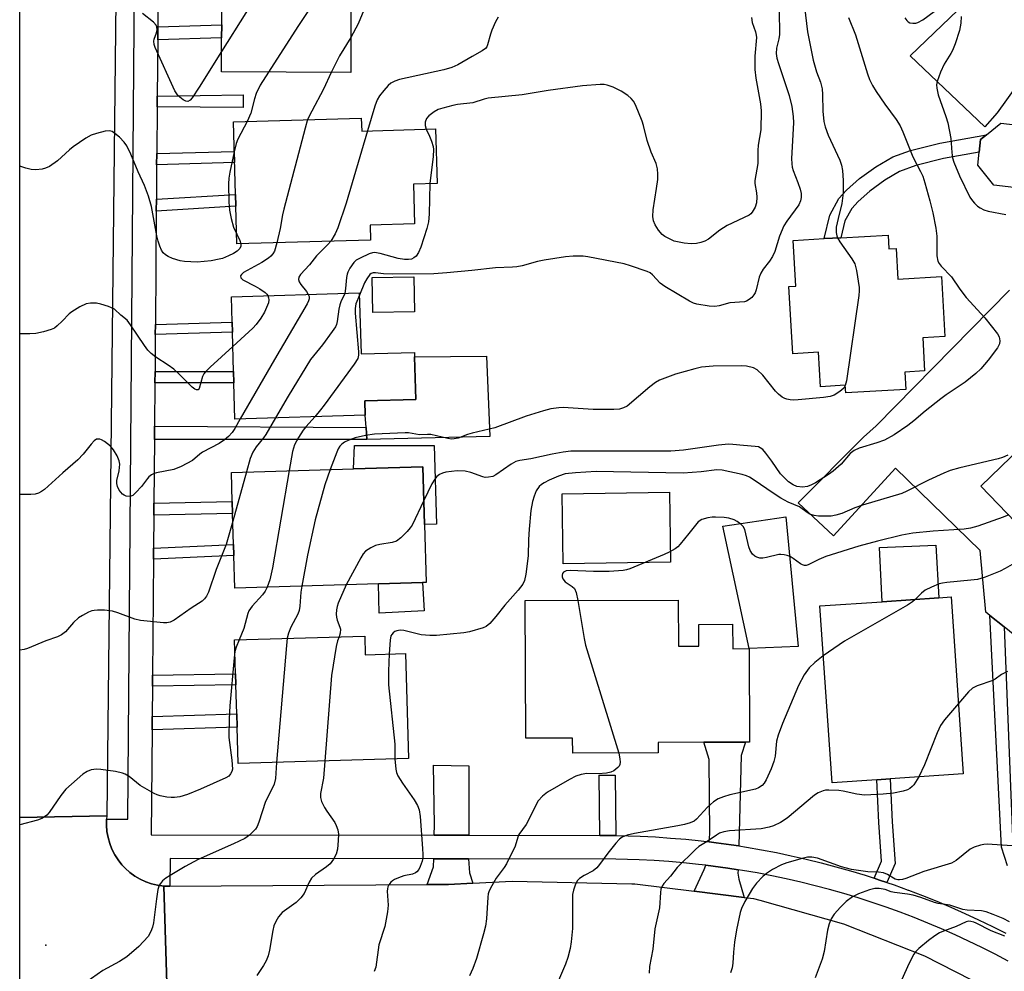
# Model space of a CAD drawing. Units: inches. Extents: x 1309758 to 1315758, y 473450 to 477451.
# Drawn here: x 1309758 to 1310008, y 474322 to 474563 of the extents above; entities that cross this region are included whole.
import ezdxf

# ---------------------------------------------------------------- set-up
doc = ezdxf.new("R2010")
doc.units = ezdxf.units.IN
doc.header["$MEASUREMENT"] = 0
for name, color, linetype in [('BLDG-Footprint', 5, 'Continuous'), ('CULTRL-Pad', 6, 'Continuous'), ('ELEV-Spot Elevation', 7, 'Continuous'), ('TRANS-Driveway', 251, 'Continuous'), ('TRANS-Non Street Sidewalk', 7, 'Continuous'), ('TRANS-Road', 130, 'Continuous'), ('TRANS-Street Sidewalk', 7, 'Continuous'), ('Undefined', 1, 'Continuous')]:
    doc.layers.add(name, color=color, linetype=linetype)

msp = doc.modelspace()

# ---------------------------------------------------------------- linework, layer by layer
at = {"layer": 'BLDG-Footprint'}
for points, elevation in [([(1309858.56, 474581.35), (1309858.5, 474565.67), (1309841.95, 474565.74), (1309841.88, 474549.9), (1309809.07, 474550.03), (1309809.1, 474558.67), (1309809.12, 474561.98), (1309809.15, 474570.72), (1309809.16, 474573.2), (1309809.2, 474581.55)], 249.32), ([(1309844.58, 474538.33), (1309844.67, 474535.02), (1309863.42, 474535.56), (1309863.81, 474521.73), (1309857.79, 474521.55), (1309858.08, 474511.42), (1309846.79, 474511.09), (1309846.9, 474507.33), (1309813, 474506.35), (1309812.73, 474515.91), (1309812.64, 474518.92), (1309812.11, 474537.39)], 247.19), ([(1310016.82, 474524.62), (1310011.7, 474520.52), (1310005.18, 474521.25), (1310001.08, 474526.37), (1310001.44, 474529.63), (1310001.8, 474532.89), (1310003.28, 474534.08), (1310006.93, 474536.99), (1310013.45, 474536.27), (1310017.55, 474531.14)], 235.35), ([(1309978.35, 474508.62), (1309978.55, 474505.09), (1309980.4, 474505.2), (1309980.84, 474497.42), (1309991.92, 474498.05), (1309992.78, 474482.8), (1309987.13, 474482.48), (1309987.61, 474474.09), (1309982.58, 474473.8), (1309982.83, 474469.41), (1309967.57, 474468.54), (1309967.46, 474470.44), (1309961.14, 474470.08), (1309960.65, 474478.82), (1309954.14, 474478.45), (1309953.17, 474495.56), (1309954.92, 474495.66), (1309954.26, 474507.26), (1309962.08, 474507.7), (1309966.31, 474507.94)], 240.32), ([(1309844.06, 474493.89), (1309844.52, 474478.41), (1309858.07, 474478.8), (1309858.11, 474477.7), (1309858.42, 474466.86), (1309845.48, 474466.48), (1309845.58, 474462.83), (1309812.49, 474461.87), (1309812.22, 474471.11), (1309812.14, 474473.93), (1309811.85, 474483.95), (1309811.78, 474486.44), (1309811.59, 474492.95)], 243.62), ([(1309848.94, 474420), (1309812.45, 474418.94), (1309812.21, 474427.22), (1309812.13, 474430.02), (1309811.9, 474437.91), (1309811.81, 474440.94), (1309811.6, 474448.33), (1309842.6, 474449.23), (1309860.2, 474449.74), (1309860.63, 474435.05), (1309861.06, 474420.36), (1309860.1, 474420.33)], 239.55), ([(1309975.49, 474370.25), (1309964.1, 474369.47), (1309961.03, 474414.39), (1309976.8, 474415.47), (1309991.26, 474416.46), (1309994.35, 474416.67), (1309997.41, 474371.75), (1309978.86, 474370.48)], 230.92), ([(1309925.06, 474415.89), (1309925.11, 474404.14), (1309930.3, 474404.16), (1309930.28, 474409.71), (1309938.85, 474409.74), (1309938.87, 474403.53), (1309943.07, 474403.55), (1309943.16, 474379.81), (1309942.1, 474379.8), (1309931.55, 474379.76), (1309919.95, 474379.72), (1309919.97, 474377.06), (1309898.25, 474376.97), (1309898.23, 474380.82), (1309886.34, 474380.78), (1309886.21, 474415.74)], 233.7), ([(1309845.44, 474406.76), (1309845.58, 474402.01), (1309855.78, 474402.31), (1309856.57, 474375.63), (1309813.31, 474374.37), (1309813.04, 474383.57), (1309812.94, 474386.98), (1309812.73, 474394.32), (1309812.65, 474397.12), (1309812.4, 474405.8)], 239.83)]:
    msp.add_lwpolyline(points, close=True, dxfattribs=dict(at, elevation=elevation))
at = {"layer": 'CULTRL-Pad'}
for points in [[(1309858.06, 474489.1), (1309847.48, 474488.93), (1309847.34, 474497.84), (1309857.92, 474498.01)], [(1309877.18, 474457.44), (1309845.98, 474456.66), (1309845.78, 474459.74), (1309845.58, 474462.83), (1309845.48, 474466.48), (1309858.42, 474466.86), (1309858.11, 474477.7), (1309876.37, 474477.83)], [(1309863.06, 474455.12), (1309863.67, 474435.16), (1309860.63, 474435.05), (1309860.2, 474449.74), (1309842.6, 474449.23), (1309842.88, 474455.14)], [(1309923.08, 474425.48), (1309895.87, 474425.06), (1309895.6, 474442.86), (1309922.81, 474443.27)], [(1309955.48, 474404.1), (1309943.07, 474403.55), (1309936.36, 474434.63), (1309952.35, 474437)], [(1309991.26, 474416.46), (1309976.8, 474415.47), (1309976.17, 474429.25), (1309990.45, 474429.8)], [(1309860.56, 474413.14), (1309849.08, 474412.53), (1309848.94, 474420), (1309860.1, 474420.33)]]:
    msp.add_lwpolyline(points, close=True, dxfattribs=at)
at = {"layer": 'ELEV-Spot Elevation'}
msp.add_point((1309764.43, 474328.27, 240.23), dxfattribs=at)
at = {"layer": 'TRANS-Driveway'}
msp.add_lwpolyline([(1310019.87, 474563.33), (1310018.65, 474561.15), (1310017.65, 474558.85), (1310016.88, 474556.47), (1310016.36, 474554.02), (1310006.05, 474539.64), (1310002.94, 474536.1), (1309983.91, 474554.16), (1310000.07, 474569.72)], dxfattribs=at)
for points in [[(1309940.41, 474353.44), (1309938.52, 474353.73), (1309934.68, 474354.26), (1309932.9, 474354.48), (1309933.09, 474356.47), (1309932.88, 474375.36), (1309931.55, 474379.76), (1309942.1, 474379.8), (1309941.05, 474376.44)], [(1309871.85, 474356.14), (1309863.1, 474356.15), (1309863.17, 474358.78), (1309862.88, 474373.95), (1309871.88, 474373.81)], [(1309871.83, 474350.14), (1309872.06, 474346.59), (1309872.92, 474343.99), (1309866.73, 474343.66), (1309861.32, 474343.62), (1309862.9, 474348.1), (1309862.95, 474350.15)], [(1309940.24, 474347.39), (1309940.21, 474346.55), (1309940.45, 474345.02), (1309941.76, 474340.36), (1309929.12, 474341.92), (1309931.67, 474347.47), (1309932.04, 474348.54), (1309933.91, 474348.31), (1309937.63, 474347.8)]]:
    msp.add_lwpolyline(points, close=True, dxfattribs=at)
for points in [[(1310013.73, 474404.29, 0), (1310007.78, 474409.1, 0), (1310004.17, 474412.01, 0), (1310003.15, 474412.83, 0), (1310001.73, 474428.5, 0), (1309980.21, 474449.36, 0), (1309964.49, 474432.18, 0), (1309955.53, 474440.61, 0), (1309972.08, 474457.23, 0), (1309975.32, 474460.11, 0), (1310009.19, 474494.63, 0)], [(1310017.06, 474459.45, 0), (1310001.92, 474444.81, 0), (1310023.81, 474422.04, 0)]]:
    msp.add_polyline3d(points, dxfattribs=at)
at = {"layer": 'TRANS-Non Street Sidewalk'}
for points in [[(1309792.87, 474558.19), (1309792.89, 474561.5), (1309809.12, 474561.98), (1309809.1, 474558.67)], [(1309792.73, 474541.17), (1309792.75, 474543.88), (1309814.58, 474544.26), (1309814.6, 474541)], [(1309966.31, 474507.94), (1309962.08, 474507.7), (1309963.5, 474513.67), (1309965.86, 474517.86), (1309967.81, 474520.01), (1309971.11, 474522.93), (1309975.18, 474525.93), (1309979.53, 474528.5), (1309984.02, 474530.12), (1309991.45, 474531.98), (1310003.28, 474534.08), (1310001.8, 474532.89), (1310001.44, 474529.63), (1309992.38, 474528.02), (1309985.36, 474526.27), (1309981.25, 474524.78), (1309977.5, 474522.57), (1309973.66, 474519.76), (1309970.73, 474517.17), (1309969.1, 474515.35), (1309967.32, 474512.21)], [(1309792.61, 474526.45), (1309792.63, 474529.3), (1309812.33, 474529.87), (1309812.41, 474527.02)], [(1309792.52, 474514.7), (1309792.54, 474517.73), (1309812.64, 474518.93), (1309812.73, 474515.91)], [(1309792.26, 474483.37), (1309792.29, 474485.87), (1309811.78, 474486.44), (1309811.85, 474483.96)], [(1309792.17, 474471.09), (1309792.19, 474473.92), (1309812.14, 474473.93), (1309812.22, 474471.11)], [(1309792.05, 474456.65), (1309792.08, 474460.06), (1309845.78, 474459.74), (1309845.98, 474456.66)], [(1309791.89, 474437.46), (1309791.92, 474440.49), (1309811.81, 474440.94), (1309811.9, 474437.91)], [(1309791.8, 474426.24), (1309791.83, 474429.05), (1309812.13, 474430.02), (1309812.21, 474427.22)], [(1309791.54, 474393.99), (1309791.57, 474396.79), (1309812.65, 474397.12), (1309812.73, 474394.32)], [(1309791.46, 474382.93), (1309791.48, 474386.34), (1309812.94, 474386.98), (1309813.04, 474383.57)], [(1309909.24, 474356.08), (1309905.18, 474356.08), (1309905.01, 474371.39), (1309909.07, 474371.43)], [(1309978, 474344.15), (1309976.17, 474344.78), (1309974.78, 474345.23), (1309976.69, 474349.57), (1309975.99, 474359.36), (1309975.49, 474370.25), (1309978.86, 474370.48), (1309979.37, 474359.56), (1309980.13, 474348.98)]]:
    msp.add_lwpolyline(points, close=True, dxfattribs=at)
msp.add_lwpolyline([(1310008.62, 474348.42), (1310007.1, 474353.1), (1310004.17, 474412.01), (1310007.78, 474409.1), (1310010.04, 474353.66)], dxfattribs=at)
at = {"layer": 'TRANS-Road'}
msp.add_lwpolyline([(1309782.72, 474613.21), (1309782.61, 474603.8), (1309782.48, 474591.34), (1309779.99, 474361.12), (1309757.84, 474360.65), (1309757.86, 474616.05), (1309758.68, 474615.96), (1309762.83, 474615.48)], close=True, dxfattribs=at)
for points in [[(1309757.83, 474298.84), (1309757.84, 474360.65), (1309779.99, 474361.12), (1309779.9, 474360.27), (1309779.87, 474358.7), (1309779.99, 474357.13), (1309780.27, 474355.58), (1309780.69, 474354.07), (1309781.26, 474352.61), (1309781.97, 474351.21), (1309782.81, 474349.88), (1309783.79, 474348.65), (1309784.61, 474347.76), (1309785.78, 474346.72), (1309787.05, 474345.79), (1309788.4, 474344.99), (1309789.82, 474344.32), (1309791.31, 474343.8), (1309792.83, 474343.43), (1309794.39, 474343.2), (1309795.4, 474312.95)], [(1309795.4, 474312.95), (1309794.39, 474343.2), (1309795.97, 474343.22), (1309861.32, 474343.62), (1309866.73, 474343.66), (1309872.92, 474343.99), (1309882.9, 474344.51), (1309913.24, 474343.84), (1309914.05, 474343.78), (1309929.12, 474341.92), (1309941.76, 474340.36), (1309944.18, 474340.06), (1309945.78, 474339.69), (1309967.04, 474333.64), (1309987.6, 474325.54), (1310007.26, 474315.46)]]:
    msp.add_lwpolyline(points, dxfattribs=at)
at = {"layer": 'TRANS-Street Sidewalk'}
for points in [[(1310008.84, 474324.15), (1310005.5, 474325.92), (1310002.16, 474327.61), (1309998.75, 474329.26), (1309995.34, 474330.84), (1309991.9, 474332.37), (1309988.39, 474333.85), (1309984.92, 474335.24), (1309981.38, 474336.59), (1309977.83, 474337.87), (1309974.28, 474339.09), (1309970.7, 474340.24), (1309967.07, 474341.34), (1309963.47, 474342.37), (1309959.8, 474343.34), (1309956.16, 474344.24), (1309952.47, 474345.09), (1309948.8, 474345.86), (1309945.07, 474346.57), (1309941.39, 474347.21), (1309940.24, 474347.39), (1309937.63, 474347.8), (1309933.91, 474348.31), (1309932.04, 474348.54), (1309930.18, 474348.76), (1309926.4, 474349.15), (1309922.66, 474349.47), (1309918.9, 474349.72), (1309915.14, 474349.91), (1309909.19, 474350.08), (1309871.83, 474350.14), (1309862.95, 474350.15), (1309796.06, 474350.25), (1309795.97, 474343.22), (1309794.39, 474343.2), (1309792.83, 474343.43), (1309791.31, 474343.8), (1309789.82, 474344.32), (1309788.4, 474344.99), (1309787.05, 474345.79), (1309785.78, 474346.72), (1309784.61, 474347.76), (1309783.79, 474348.65), (1309782.81, 474349.88), (1309781.97, 474351.21), (1309781.26, 474352.61), (1309780.69, 474354.07), (1309780.27, 474355.58), (1309779.99, 474357.13), (1309779.87, 474358.7), (1309779.9, 474360.27), (1309785.27, 474360.23), (1309787.15, 474593.27)], [(1309792.97, 474570.71), (1309792.89, 474561.5), (1309792.87, 474558.19), (1309792.75, 474543.88), (1309792.73, 474541.17), (1309792.63, 474529.3), (1309792.61, 474526.45), (1309792.54, 474517.73), (1309792.52, 474514.7), (1309792.29, 474485.87), (1309792.26, 474483.37), (1309792.19, 474473.92), (1309792.17, 474471.09), (1309792.08, 474460.06), (1309792.05, 474456.65), (1309791.92, 474440.49), (1309791.89, 474437.46), (1309791.83, 474429.05), (1309791.8, 474426.24), (1309791.57, 474396.79), (1309791.54, 474393.99), (1309791.48, 474386.34), (1309791.46, 474382.93), (1309791.24, 474356.26), (1309863.1, 474356.15), (1309871.85, 474356.14), (1309905.18, 474356.08), (1309909.24, 474356.08), (1309909.32, 474356.08), (1309915.34, 474355.91), (1309915.41, 474355.91), (1309919.25, 474355.71), (1309923.12, 474355.45), (1309926.98, 474355.12), (1309930.83, 474354.73), (1309932.9, 474354.48), (1309934.68, 474354.26), (1309938.52, 474353.73), (1309940.41, 474353.44), (1309942.35, 474353.14), (1309946.16, 474352.47), (1309949.97, 474351.74), (1309953.76, 474350.94), (1309957.54, 474350.08), (1309961.3, 474349.15), (1309965.05, 474348.16), (1309968.77, 474347.09), (1309972.48, 474345.97), (1309974.78, 474345.23), (1309976.17, 474344.78), (1309978, 474344.15), (1309979.84, 474343.53), (1309983.46, 474342.22), (1309983.5, 474342.2), (1309987.1, 474340.83), (1309990.7, 474339.39), (1309994.27, 474337.88), (1309997.81, 474336.31), (1310001.33, 474334.68), (1310004.81, 474332.99), (1310008.27, 474331.24)]]:
    msp.add_lwpolyline(points, dxfattribs=at)
at = {"layer": 'Undefined'}
msp.add_line((1309815.44, 474448.44, 244), (1309811.96, 474435.91, 244), dxfattribs=at)
for points, elevation in [([(1309827.09, 474581.48), (1309826.73, 474580.75), (1309826.06, 474579.77), (1309815.22, 474565.09), (1309809.09, 474555.27)], 252), ([(1309839.99, 474581.42), (1309839.26, 474579.57), (1309837.06, 474574.78), (1309836.36, 474573.49), (1309828.44, 474561.58), (1309821.01, 474549.98)], 250), ([(1309957.11, 474566.6), (1309957.88, 474560.24), (1309959.29, 474553.06), (1309960.19, 474550.03), (1309961.17, 474547.42), (1309961.57, 474545.76), (1309961.72, 474544.35), (1309961.75, 474540.1), (1309961.99, 474537.49), (1309962.36, 474536.13), (1309963.12, 474533.99), (1309966.08, 474527.65), (1309966.5, 474526.32), (1309966.78, 474524.98), (1309966.95, 474522.43), (1309966.95, 474519.33), (1309966.61, 474516.58), (1309965.63, 474512.83), (1309965.19, 474510.61), (1309965.16, 474509.22), (1309965.32, 474508.39), (1309965.51, 474507.9)], 240), ([(1309809.09, 474555.27), (1309803.43, 474546.14), (1309801.62, 474543.49), (1309801.08, 474542.89), (1309800.53, 474542.56), (1309799.99, 474542.58), (1309799.33, 474542.93), (1309798.07, 474544.01), (1309797.71, 474544.44), (1309797.25, 474545.2), (1309792.24, 474556.22), (1309792, 474557.03), (1309791.91, 474557.83), (1309792, 474558.36), (1309792.54, 474559.96), (1309792.72, 474560.75), (1309792.67, 474561.52), (1309792.46, 474561.96), (1309791.81, 474562.68), (1309789.02, 474564.87)], 252), ([(1309845.25, 474565.73), (1309843.81, 474562.26), (1309841.92, 474558.76)], 248), ([(1309950.7, 474565.68), (1309950.74, 474559.51), (1309950.58, 474558.45), (1309950, 474556.04), (1309949.92, 474554.7), (1309950.11, 474553.58), (1309950.48, 474552.2), (1309953.22, 474544.07), (1309953.87, 474541.24), (1309954.23, 474538.75), (1309954.33, 474537.1), (1309953.81, 474528.05), (1309953.86, 474526.68), (1309953.97, 474525.87), (1309954.2, 474525.03), (1309955.44, 474521.99), (1309956.02, 474520.29), (1309956.26, 474519.16), (1309956.28, 474518.11), (1309956.12, 474517.33), (1309955.65, 474516.32), (1309952.59, 474512.14), (1309951.85, 474510.93), (1309950.8, 474508.29), (1309949.55, 474504.4), (1309948.96, 474503.14), (1309948.22, 474501.99), (1309946.58, 474499.97), (1309945.98, 474498.96), (1309945.56, 474497.87), (1309944.86, 474494.72), (1309944.55, 474493.91), (1309944.27, 474493.42), (1309943.73, 474492.76), (1309943.1, 474492.2), (1309942.39, 474491.79), (1309941.87, 474491.65), (1309938.17, 474491.41), (1309935.46, 474490.65), (1309934.36, 474490.48), (1309932.92, 474490.58), (1309929.74, 474491.08), (1309928.91, 474491.3), (1309927.87, 474491.79), (1309921.66, 474495.56), (1309920.5, 474496.42), (1309918.53, 474498.53), (1309917.9, 474499), (1309917.14, 474499.38), (1309912.94, 474500.82), (1309911.3, 474501.3), (1309902.07, 474503.06), (1309900.89, 474503.23), (1309899.79, 474503.27), (1309898.41, 474503.24), (1309896.4, 474503.06), (1309891.02, 474502.23), (1309889.35, 474501.88), (1309885.45, 474500.77), (1309884.07, 474500.51), (1309882.96, 474500.42), (1309878.65, 474500.32), (1309872.62, 474499.58), (1309866.33, 474498.99), (1309862.97, 474498.79), (1309852.6, 474498.7), (1309850.25, 474498.76), (1309848.21, 474499.01), (1309847.55, 474498.99), (1309847.1, 474498.83), (1309846.76, 474498.59), (1309845.95, 474497.52), (1309845.39, 474496.47), (1309844.08, 474493.31)], 242), ([(1309879.33, 474563.95), (1309878.64, 474562.74), (1309877.71, 474560.68), (1309877.35, 474559.61), (1309876.64, 474556.92), (1309876.43, 474556.44), (1309876.1, 474555.98), (1309875.23, 474555.36), (1309872.71, 474554), (1309869.12, 474551.87), (1309867.52, 474551.13), (1309865.54, 474550.55), (1309854.23, 474548.08), (1309853.1, 474547.71), (1309852.06, 474547.19), (1309851.43, 474546.63), (1309850.29, 474545.32), (1309849.22, 474543.95), (1309848.61, 474542.98), (1309848, 474541.32), (1309846.18, 474535.06)], 246), ([(1309968.3, 474563.91), (1309970.02, 474559.49), (1309973.1, 474549.55), (1309973.61, 474548.16), (1309974.4, 474546.59), (1309975.32, 474545.06), (1309977.52, 474541.85), (1309980.39, 474538), (1309981.41, 474536.36), (1309982.1, 474534.86), (1309984.63, 474528.5), (1309986.59, 474524.73), (1309987.12, 474523.54), (1309987.68, 474521.9), (1309988.96, 474517.29), (1309989.67, 474514.26), (1309990.47, 474510.32), (1309990.72, 474508.31), (1309990.73, 474503.32), (1309990.97, 474501.98), (1309991.31, 474501.34), (1309991.79, 474500.73), (1309994.43, 474497.98), (1309996.57, 474494.84), (1309998.17, 474492.77), (1310002.92, 474487.55), (1310006.11, 474483.55), (1310006.53, 474482.79), (1310006.73, 474481.74), (1310006.6, 474480.97), (1310006.08, 474480), (1310003.73, 474476.79), (1310001.88, 474474.65), (1310000.63, 474473.45), (1309997.93, 474471.22), (1309993.12, 474468.02), (1309991.7, 474466.98), (1309987.74, 474463.9), (1309984.89, 474461.45), (1309983.32, 474460.23), (1309979.87, 474457.85), (1309977.38, 474456.53), (1309975.5, 474455.8), (1309971, 474454.44), (1309969.72, 474453.89), (1309968.68, 474453.1), (1309966.4, 474450.37), (1309964.42, 474448.64), (1309963.21, 474447.79), (1309959.91, 474445.7), (1309958.87, 474445.12), (1309957.88, 474444.74), (1309956.6, 474444.58), (1309955.2, 474444.75), (1309954.2, 474445.18), (1309953.07, 474445.96), (1309952.01, 474446.92), (1309951.03, 474447.95), (1309948.81, 474451.18), (1309947.26, 474453.24), (1309946.49, 474454.12), (1309945.85, 474454.57), (1309945.39, 474454.77), (1309944.55, 474454.93), (1309941.59, 474455.11), (1309938.91, 474455.43), (1309937.78, 474455.46), (1309935.27, 474455.24), (1309926.4, 474453.98), (1309923.2, 474453.74), (1309919.72, 474453.67), (1309899.23, 474453.73), (1309897.78, 474453.67), (1309895.81, 474453.46), (1309893.03, 474452.94), (1309887.64, 474451.77), (1309884.85, 474451.37), (1309883.84, 474451.12), (1309882.62, 474450.45), (1309878.77, 474447.67), (1309877.98, 474447.3), (1309876.86, 474447.07), (1309876.01, 474447.06), (1309875.44, 474447.17), (1309872.38, 474448.32), (1309870.95, 474448.63), (1309868.93, 474448.72), (1309866.06, 474448.37), (1309865.21, 474448.16), (1309864.44, 474447.81), (1309863.79, 474447.27), (1309863.22, 474446.63), (1309862.46, 474445.38), (1309860.45, 474441.18)], 238), ([(1309943.67, 474563.84), (1309943.86, 474562.58), (1309944.68, 474560.19), (1309944.87, 474559.36), (1309944.89, 474558.76), (1309944.51, 474554.04), (1309944.5, 474550.67), (1309944.78, 474548.43), (1309945.94, 474541.92), (1309946.07, 474540.19), (1309946.01, 474535.37), (1309945.35, 474531.44), (1309945.22, 474530.08), (1309945.26, 474526.82), (1309944.48, 474522.5), (1309944.5, 474521.7), (1309944.94, 474519.31), (1309945.03, 474518.23), (1309944.88, 474516.78), (1309944.57, 474515.67), (1309943.85, 474514.4), (1309943.47, 474513.98), (1309943.02, 474513.64), (1309937.49, 474511.02), (1309935.61, 474509.84), (1309932.72, 474507.52), (1309931.77, 474507.04), (1309930.77, 474506.69), (1309929.71, 474506.48), (1309928.32, 474506.41), (1309926.59, 474506.58), (1309924.86, 474506.85), (1309924.03, 474507.09), (1309922.96, 474507.56), (1309921.67, 474508.26), (1309920.96, 474508.76), (1309920.06, 474509.81), (1309919.16, 474511.22), (1309918.78, 474512.24), (1309918.63, 474513.33), (1309918.71, 474515.03), (1309919.57, 474520.47), (1309919.84, 474522.68), (1309919.9, 474524.05), (1309919.75, 474525.41), (1309919.41, 474526.75), (1309918.19, 474529.68), (1309917.15, 474532.63), (1309916.19, 474536.46), (1309915.86, 474537.51), (1309914.17, 474541.7), (1309913.66, 474542.65), (1309913.12, 474543.32), (1309912.26, 474544.08), (1309910.55, 474545.16), (1309908.55, 474546.16), (1309907.02, 474546.71), (1309906.26, 474546.83), (1309905.19, 474546.85), (1309900.71, 474546.53), (1309891.99, 474545.33), (1309885.44, 474544.21), (1309876.82, 474543.34), (1309875.74, 474543.1), (1309872.9, 474542.23), (1309868.96, 474541.75), (1309867.81, 474541.53), (1309865.24, 474540.85), (1309864.13, 474540.48), (1309863.1, 474539.92), (1309861.71, 474538.87), (1309861.16, 474538.24), (1309860.81, 474537.25), (1309860.76, 474536.45), (1309861.01, 474535.49)], 244), ([(1309982.59, 474563.75), (1309983.07, 474563.09), (1309983.44, 474562.74), (1309983.87, 474562.51), (1309984.6, 474562.4), (1309985.37, 474562.45), (1309985.87, 474562.58), (1309987.13, 474563.28), (1309990.07, 474565.37)], 236), ([(1309996.89, 474564.1), (1309996.79, 474562.44), (1309996.44, 474560.58), (1309995.34, 474557.18), (1309994.72, 474555.51), (1309994.3, 474554.74), (1309992.54, 474552.04), (1309991.61, 474549.99), (1309990.78, 474547.62), (1309990.66, 474546.79), (1309990.7, 474545.93), (1309991.07, 474544.23), (1309993.03, 474538.73), (1309993.51, 474537.07), (1309994.27, 474533.14), (1309994.51, 474529.56), (1309994.72, 474528.21), (1309995.02, 474527.13), (1309996.45, 474523.65), (1309999.13, 474518.22), (1309999.73, 474517.31), (1310000.25, 474516.69), (1310001.03, 474515.94), (1310001.69, 474515.48), (1310002.67, 474515.01), (1310003.73, 474514.68), (1310008.23, 474513.85)], 236), ([(1309841.92, 474558.76), (1309839.06, 474554.13), (1309836.95, 474549.92)], 248), ([(1309821.01, 474549.98), (1309818.92, 474546.64), (1309817.9, 474544.55), (1309817.43, 474543.19), (1309816.51, 474539.59), (1309815.59, 474537.49)], 250), ([(1309836.95, 474549.92), (1309834.95, 474545.65), (1309831.97, 474540.11), (1309830.95, 474537.94)], 248), ([(1309815.59, 474537.49), (1309813.19, 474532.94), (1309812.82, 474531.83), (1309812.33, 474529.74)], 250), ([(1309830.95, 474537.94), (1309830.28, 474535.74), (1309824.87, 474515.2), (1309824.54, 474513.75), (1309823.96, 474510.28), (1309823.13, 474506.64)], 248), ([(1309813.97, 474506.38), (1309813.98, 474505.75), (1309813.75, 474505.21), (1309813.04, 474504.5), (1309812.14, 474503.92), (1309810.88, 474503.3), (1309809.33, 474502.67), (1309808.5, 474502.44), (1309806.48, 474502.09), (1309802.92, 474501.69), (1309799.69, 474501.86), (1309798.55, 474502.08), (1309796.61, 474502.69), (1309795.54, 474503.13), (1309794.85, 474503.56), (1309794.3, 474504.12), (1309793.85, 474504.75), (1309793.39, 474505.75), (1309792.96, 474507.06), (1309792.62, 474508.42), (1309791.31, 474515.83), (1309790.51, 474518.47), (1309789.53, 474521.21), (1309787.94, 474524.67), (1309786.06, 474529.14), (1309785.02, 474531.26), (1309784.35, 474532.2), (1309783.17, 474533.48), (1309782.02, 474534.44), (1309781.27, 474534.87), (1309780.64, 474535.04), (1309779.54, 474534.97), (1309777.3, 474534.42), (1309775.95, 474533.96), (1309774.66, 474533.22), (1309771.44, 474531.01), (1309770.51, 474530.27), (1309767.42, 474527.44), (1309765.36, 474526.03), (1309764.38, 474525.56), (1309763.57, 474525.36), (1309761.89, 474525.2), (1309760.77, 474525.23), (1309759.35, 474525.58), (1309757.85, 474526.08)], 250), ([(1309846.18, 474535.06), (1309840.77, 474516.67), (1309838.62, 474510.45), (1309837.9, 474508.93), (1309836.8, 474507.04)], 246), ([(1309861.01, 474535.49), (1309861.87, 474533.73), (1309862.39, 474532.44), (1309862.79, 474531.12), (1309862.91, 474530.31), (1309862.82, 474528.6), (1309862.01, 474521.68)], 244), ([(1309812.33, 474529.74), (1309811.17, 474524.54), (1309810.93, 474523.07), (1309810.88, 474521.63), (1309810.96, 474516.99), (1309811.08, 474514.97), (1309811.53, 474512.77), (1309812.14, 474510.6), (1309812.93, 474508.83)], 250), ([(1309862.01, 474521.68), (1309861.79, 474513.91), (1309861.63, 474511.93), (1309861.21, 474510.3), (1309859.7, 474505.52), (1309859.11, 474504.2), (1309858.5, 474503.28), (1309857.93, 474502.78), (1309857.29, 474502.51), (1309856.53, 474502.38), (1309855.52, 474502.39), (1309853.93, 474502.69), (1309849.32, 474503.95), (1309847.89, 474504.16), (1309847.38, 474504.1), (1309846.59, 474503.84), (1309844.27, 474502.77), (1309843.31, 474502.19), (1309842.7, 474501.61), (1309841.7, 474500.18), (1309841.14, 474499.16), (1309840.95, 474498.65), (1309840.79, 474497.84), (1309840.57, 474495.01), (1309840.37, 474493.79)], 244), ([(1309812.93, 474508.83), (1309813.7, 474507.21), (1309813.97, 474506.38)], 250), ([(1309823.13, 474506.64), (1309822.54, 474504.54), (1309822.14, 474503.83), (1309821.6, 474503.23), (1309820.97, 474502.72), (1309819.3, 474501.63), (1309814.67, 474499.07), (1309814.11, 474498.6), (1309813.9, 474498.24), (1309813.96, 474497.73), (1309814.47, 474497.24), (1309817.6, 474495.66), (1309818.83, 474494.95), (1309820.19, 474494), (1309820.56, 474493.62), (1309820.82, 474493.22)], 248), ([(1309836.8, 474507.04), (1309836.08, 474506.17), (1309833.18, 474503.3), (1309831.4, 474501.01), (1309829.14, 474498.58), (1309828.72, 474497.92), (1309828.63, 474497.31), (1309828.83, 474496.69), (1309829.26, 474496.01), (1309830.68, 474494.24), (1309831.12, 474493.52)], 246), ([(1309965.51, 474507.9), (1309966.11, 474506.87), (1309969.14, 474502.54), (1309969.86, 474501.28), (1309970.3, 474499.61), (1309971.01, 474495.3), (1309971, 474494.42), (1309970.87, 474493.23), (1309967.74, 474471.57), (1309967.47, 474470.39)], 240), ([(1309831.12, 474493.52), (1309831.31, 474492.98), (1309831.33, 474492.42), (1309831.19, 474491.89), (1309830.82, 474491.11), (1309822.5, 474477.03), (1309813.78, 474461.9)], 246), ([(1309840.37, 474493.79), (1309839.36, 474491.67), (1309839.08, 474490.9), (1309838.86, 474489.79), (1309838.46, 474486.67), (1309838.24, 474485.86), (1309837.99, 474485.33), (1309837.17, 474484.1), (1309834.69, 474480.72), (1309832.4, 474477.95), (1309831.71, 474476.99), (1309825.97, 474467.68), (1309822.81, 474462.17)], 244), ([(1309811.96, 474480.27), (1309806.22, 474475.05), (1309804.95, 474473.79), (1309804.59, 474473.32), (1309804.24, 474472.65), (1309803.37, 474469.66), (1309803.11, 474469.33), (1309802.7, 474469.26), (1309802.29, 474469.44), (1309801.66, 474469.94), (1309798.08, 474473.56), (1309796.99, 474474.55), (1309795.53, 474475.58), (1309792.37, 474477.57), (1309791.19, 474478.53), (1309790.4, 474479.4), (1309789.49, 474480.57), (1309785.99, 474485.8), (1309785.09, 474486.97), (1309783.53, 474488.22), (1309781.87, 474489.75), (1309780.35, 474490.46), (1309778.44, 474491.09), (1309777.33, 474491.34), (1309775.85, 474491.34), (1309774.69, 474491.13), (1309773.08, 474490.39), (1309771.03, 474489.14), (1309770.38, 474488.59), (1309768.62, 474486.74), (1309767.32, 474485.51), (1309766.63, 474484.98), (1309765.86, 474484.59), (1309763.9, 474484.02), (1309761.89, 474483.61), (1309760.41, 474483.54), (1309757.85, 474483.54)], 248), ([(1309820.82, 474493.22), (1309821.02, 474492.7), (1309821.1, 474492.19), (1309820.98, 474491.39), (1309820.01, 474488.99), (1309819.1, 474487.49), (1309817.87, 474485.85), (1309817.07, 474484.97), (1309811.96, 474480.27)], 248), ([(1309844.08, 474493.31), (1309843.19, 474491.14), (1309842.99, 474489.98), (1309843.02, 474488.8), (1309843.85, 474478.97), (1309843.84, 474478.1), (1309843.66, 474477.28), (1309842.75, 474475.79), (1309835.16, 474465.37), (1309834.24, 474464.19), (1309832.74, 474462.46)], 242), ([(1309967.47, 474470.39), (1309967.08, 474469.75), (1309966.05, 474468.87), (1309964.63, 474467.97), (1309963.66, 474467.59), (1309961.93, 474467.32), (1309955.52, 474466.72), (1309954.35, 474466.68), (1309953.5, 474466.74), (1309952.66, 474466.89), (1309952.14, 474467.07), (1309951.41, 474467.47), (1309950.52, 474468.15), (1309949.75, 474468.99), (1309946.53, 474473.04), (1309945.09, 474474.41), (1309944.19, 474474.89), (1309942.36, 474475.29), (1309941.15, 474475.4), (1309933.95, 474475.29), (1309930.97, 474475.06), (1309929.23, 474474.66), (1309924.35, 474473.23), (1309921.61, 474472.29), (1309920.29, 474471.74), (1309919.29, 474471.13), (1309917.87, 474470.03), (1309912.08, 474465.18), (1309911.14, 474464.68), (1309910.15, 474464.41), (1309908.73, 474464.28), (1309903.42, 474464.3), (1309895.83, 474464.77), (1309894.7, 474464.72), (1309892.74, 474464.43), (1309890.8, 474463.96), (1309886.41, 474462.61), (1309878.47, 474459.64), (1309872.76, 474458.3), (1309871.52, 474457.91), (1309869.2, 474457.03), (1309868.15, 474456.81), (1309867.44, 474456.79), (1309866.58, 474456.9), (1309862.23, 474457.92), (1309861.39, 474457.98), (1309859.32, 474457.9), (1309856.59, 474458.34), (1309855.72, 474458.4), (1309847.94, 474458.01), (1309845.62, 474457.66), (1309843.04, 474457.13), (1309841.38, 474456.5), (1309840.32, 474455.99), (1309839.65, 474455.53), (1309839.12, 474454.97), (1309838.69, 474454.28), (1309838.33, 474453.47), (1309836.69, 474449.06)], 240), ([(1309813.78, 474461.9), (1309812.45, 474459.46), (1309811.82, 474458.46), (1309810.88, 474457.42), (1309809.82, 474456.58), (1309808.44, 474455.68), (1309804.28, 474453.43), (1309803.58, 474452.93), (1309801.72, 474451.35), (1309798.86, 474449.81), (1309796.95, 474449.03), (1309792.57, 474448.21), (1309792.01, 474448.03), (1309791.3, 474447.68), (1309790.66, 474447.2), (1309790.27, 474446.8), (1309788.73, 474444.74), (1309787.36, 474443.22), (1309786.52, 474442.49), (1309785.82, 474442.21), (1309784.84, 474442.31), (1309784.36, 474442.5), (1309783.94, 474442.78), (1309783.11, 474443.79), (1309782.66, 474444.73), (1309782.5, 474445.46), (1309782.49, 474446.23), (1309783.05, 474448.69), (1309783.23, 474450.4), (1309783.12, 474451.23), (1309782.56, 474452.56), (1309781.66, 474454.08), (1309780.91, 474454.94), (1309779.34, 474456.17), (1309778.63, 474456.58), (1309778.14, 474456.75), (1309777.37, 474456.72), (1309776.7, 474456.34), (1309775.94, 474455.52), (1309773.92, 474452.91), (1309772.62, 474451.54), (1309768.81, 474448.25), (1309764.09, 474443.97), (1309763.39, 474443.47), (1309762.61, 474443.08), (1309761.78, 474442.82), (1309760.63, 474442.67), (1309757.84, 474442.68)], 246), ([(1309822.81, 474462.17), (1309820.35, 474457.94), (1309819.78, 474457.14), (1309817.84, 474454.77), (1309817, 474453.44), (1309816.39, 474451.82), (1309815.44, 474448.44)], 244), ([(1309832.74, 474462.46), (1309830.54, 474459.96), (1309829.83, 474459.04), (1309828.66, 474457.2), (1309827.63, 474455.33), (1309827.33, 474454.5), (1309827.12, 474453.62), (1309826.28, 474448.76)], 242), ([(1310008.75, 474452.7), (1310007.4, 474452.08), (1310006.32, 474451.75), (1309996.56, 474449.51), (1309994.08, 474448.77), (1309992.48, 474448.15), (1309988.56, 474446.36), (1309983.13, 474443.51), (1309981.86, 474442.94), (1309971.8, 474440.01), (1309969.92, 474439.34), (1309966.58, 474437.92), (1309965.07, 474437.47), (1309963.87, 474437.24), (1309962.25, 474437.16), (1309960.64, 474437.22), (1309959.54, 474437.41), (1309958.46, 474437.75), (1309957.76, 474438.15), (1309955.86, 474439.56), (1309952.93, 474440.73), (1309951.13, 474441.74), (1309949.39, 474442.85), (1309944.1, 474446.52), (1309943.14, 474447.11), (1309942.35, 474447.45), (1309941.28, 474447.78), (1309936.18, 474448.87), (1309934.86, 474448.93), (1309930.89, 474448.43), (1309926.28, 474448.16), (1309904.18, 474448.51), (1309898.95, 474448.22), (1309896.31, 474447.93), (1309894.67, 474447.4), (1309892.27, 474446.35), (1309890.98, 474445.7), (1309890.33, 474445.26), (1309889.76, 474444.74), (1309889, 474443.62), (1309888.46, 474442.31), (1309888.05, 474440.94), (1309887.65, 474438.63), (1309887.17, 474433.89), (1309887.04, 474431.25), (1309886.98, 474427.11), (1309886.39, 474422.47), (1309886.02, 474420.82), (1309885.56, 474419.93), (1309884.4, 474418.39), (1309881.05, 474414.58), (1309878.74, 474411.7), (1309877.17, 474409.94), (1309876.29, 474409.2), (1309875.55, 474408.84), (1309872.01, 474407.78), (1309870.59, 474407.55), (1309863.7, 474406.86), (1309862, 474406.85), (1309859.76, 474407.08), (1309855.34, 474408.18), (1309854.47, 474408.22), (1309853.63, 474408.09), (1309853.12, 474407.87), (1309852.66, 474407.56), (1309852.29, 474407.17), (1309852.1, 474406.79), (1309851.87, 474405.67), (1309851.67, 474402.19)], 236), ([(1309826.28, 474448.76), (1309822.02, 474424.07), (1309821.35, 474421.05), (1309820.68, 474419.18)], 242), ([(1309836.69, 474449.06), (1309835.3, 474445.12), (1309832.87, 474436.24), (1309830.91, 474427.26), (1309829.47, 474419.43)], 240), ([(1309860.45, 474441.18), (1309857.45, 474434.95), (1309856.99, 474434.2), (1309856.25, 474433.31), (1309854.62, 474431.67), (1309853.5, 474430.83), (1309852.44, 474430.5), (1309849.31, 474430.04), (1309848.2, 474429.77), (1309846.97, 474429.19), (1309845.63, 474428.27), (1309845.07, 474427.63), (1309844.45, 474426.62), (1309840.72, 474419.76)], 238), ([(1309811.96, 474435.91), (1309810.25, 474429.99), (1309807.69, 474423.69), (1309805.77, 474417.88), (1309805.29, 474416.89), (1309804.76, 474416.22), (1309804.13, 474415.65), (1309801.36, 474413.87), (1309797.04, 474410.79), (1309796.04, 474410.24), (1309795.23, 474410.07), (1309794.37, 474410.08), (1309788.51, 474410.73), (1309787.1, 474411.05), (1309782.79, 474412.68), (1309781.41, 474413.08), (1309779.36, 474413.29), (1309777.58, 474413.33), (1309776.7, 474413.27), (1309776.14, 474413.14), (1309775.34, 474412.81), (1309773.77, 474411.98), (1309772.78, 474411.36), (1309771.5, 474410.16), (1309769.48, 474407.83), (1309768.41, 474407.03), (1309767.4, 474406.57), (1309764.43, 474405.5), (1309759.81, 474403.57), (1309758.98, 474403.31), (1309757.88, 474403.15), (1309757.84, 474403.15)], 244), ([(1310009.01, 474437.57), (1310007.57, 474436.97), (1310001.1, 474434.66), (1309999.28, 474434.13), (1309997.64, 474433.87), (1309989.8, 474433.4), (1309984.61, 474432.89), (1309981.79, 474432.37), (1309975.64, 474430.88), (1309970.87, 474429.59), (1309962.52, 474426.93), (1309960.71, 474426.21), (1309958.07, 474424.87), (1309957.54, 474424.71), (1309957.07, 474424.69), (1309956.59, 474424.81), (1309956.1, 474425.06), (1309954.21, 474426.46), (1309953.46, 474426.93), (1309952.71, 474427.22), (1309951.93, 474427.4), (1309951.13, 474427.47), (1309950.56, 474427.43), (1309947.42, 474426.69), (1309946.56, 474426.55), (1309945.73, 474426.55), (1309944.97, 474426.77), (1309944.53, 474427.05), (1309943.93, 474427.59), (1309943.34, 474428.46), (1309943.01, 474429.43), (1309941.92, 474433.8), (1309941.54, 474434.56), (1309940.97, 474435.16), (1309940.03, 474435.82), (1309939.27, 474436.23), (1309937.87, 474436.67), (1309936.73, 474436.83), (1309934.48, 474436.95), (1309933.63, 474436.93), (1309932.55, 474436.79), (1309931.02, 474436.36), (1309930.14, 474435.72), (1309927.72, 474432.83), (1309925.57, 474430.05), (1309924.96, 474429.44), (1309924.26, 474428.94), (1309922.76, 474428.06), (1309921.48, 474427.43), (1309912.76, 474423.82), (1309911.92, 474423.56), (1309911.05, 474423.41), (1309907.5, 474423.11), (1309903.5, 474423.14), (1309897.58, 474423.44), (1309896.56, 474423.28), (1309895.95, 474422.99), (1309895.67, 474422.66), (1309895.54, 474422.22), (1309895.56, 474421.75), (1309895.72, 474421.31), (1309896.34, 474420.53), (1309898.1, 474419.35), (1309898.71, 474418.79), (1309899.14, 474417.78), (1309899.52, 474415.79)], 234), ([(1310044.15, 474429.46), (1310041.59, 474431.19), (1310039.95, 474432.16), (1310036.97, 474433.53), (1310035.59, 474433.94), (1310033.95, 474434.05), (1310031.68, 474433.94), (1310026.39, 474433.28), (1310023.26, 474432.7), (1310021.88, 474432.31), (1310020.31, 474431.59), (1310012.24, 474426.31), (1310008.08, 474423.92), (1310006.75, 474423.25), (1310002.99, 474421.74), (1310001.06, 474421.13), (1309999.31, 474420.91), (1309993.23, 474420.37), (1309992.11, 474420.21), (1309991.27, 474419.98), (1309989.34, 474419.18), (1309987.75, 474418.38), (1309986.84, 474417.65), (1309985.25, 474416.05)], 232), ([(1309820.68, 474419.18), (1309820.13, 474418.19), (1309819.46, 474417.23), (1309816.86, 474414.33), (1309816.04, 474413.19), (1309815.73, 474412.48), (1309814.76, 474408.69), (1309813.58, 474405.83)], 242), ([(1309829.47, 474419.43), (1309829.22, 474417.86), (1309828.97, 474414.35), (1309828.78, 474413.25), (1309828.42, 474412.34), (1309826.64, 474409.03), (1309826.08, 474407.49), (1309825.76, 474406.19)], 240), ([(1309840.72, 474419.76), (1309838.73, 474415.11), (1309838.44, 474414.27), (1309838.27, 474413.44), (1309838.2, 474412.34), (1309838.28, 474411.52), (1309838.48, 474410.79), (1309839.16, 474409.03), (1309839.28, 474408.49), (1309839.22, 474407.46), (1309838.92, 474406.57)], 238), ([(1309985.25, 474416.05), (1309984.49, 474415.41), (1309983.23, 474414.62), (1309967.23, 474405.45), (1309961.89, 474401.71)], 232), ([(1309899.52, 474415.79), (1309901.17, 474406.15), (1309901.53, 474404.41), (1309909.98, 474377.02)], 234), ([(1309825.76, 474406.19), (1309825.55, 474404.38), (1309823.06, 474374.65)], 240), ([(1309838.92, 474406.57), (1309838.54, 474405.5), (1309838.23, 474404.06), (1309837, 474396.77), (1309835.31, 474375.01)], 238), ([(1309813.58, 474405.83), (1309812.8, 474403.94), (1309812.48, 474402.83)], 242), ([(1309812.48, 474402.83), (1309812.26, 474401.24), (1309811.15, 474389.02), (1309810.98, 474385.75), (1309810.96, 474381.01), (1309811.73, 474375.24), (1309811.83, 474372.91), (1309811.73, 474372.37), (1309811.4, 474371.73), (1309810.91, 474371.18), (1309810.21, 474370.73), (1309803.77, 474367.82), (1309800.46, 474366.48), (1309798.52, 474365.91), (1309797.13, 474365.72), (1309796.3, 474365.7), (1309795.19, 474365.84), (1309793.53, 474366.17), (1309792.73, 474366.41), (1309791.94, 474366.75), (1309788.43, 474368.75), (1309785.59, 474371.04), (1309784.65, 474371.64), (1309783.93, 474371.94), (1309782.13, 474372.36), (1309778.46, 474372.87), (1309777.33, 474372.93), (1309775.98, 474372.73), (1309774.95, 474372.38), (1309773.88, 474371.68), (1309769.56, 474367.83), (1309768.27, 474366.27), (1309765.31, 474361.89), (1309764.74, 474361.28), (1309764.13, 474360.81), (1309763.46, 474360.42), (1309762.35, 474360.02), (1309757.84, 474358.8)], 242), ([(1309851.67, 474402.19), (1309851.45, 474397.86), (1309851.49, 474394.39), (1309853.05, 474379.3), (1309853.12, 474377.83), (1309853.08, 474375.53)], 236), ([(1309961.89, 474401.71), (1309959.69, 474400.07), (1309958.32, 474398.66), (1309957.02, 474396.93), (1309955.57, 474394.2), (1309951.53, 474384.56), (1309950.39, 474381.59), (1309950.03, 474380.06), (1309949.65, 474376.28), (1309949.28, 474374.91), (1309948.62, 474373.02), (1309947.38, 474370.21), (1309946.88, 474369.39), (1309946.34, 474368.81), (1309945.44, 474368.16), (1309944.67, 474367.83), (1309938.13, 474366.44), (1309936.5, 474365.93), (1309935.19, 474365.39), (1309934.02, 474364.61), (1309932.51, 474363.3), (1309929.68, 474360.21), (1309929.07, 474359.75), (1309928.05, 474359.29), (1309926.68, 474358.87), (1309924.95, 474358.5), (1309913.96, 474356.62), (1309912.08, 474356.13), (1309910.82, 474355.64), (1309910.16, 474355.16), (1309909.19, 474354.11), (1309907.19, 474351.61), (1309905.09, 474348.73), (1309904.34, 474347.84), (1309903.42, 474347.15), (1309901.13, 474345.91), (1309900.01, 474345.18), (1309899.46, 474344.65), (1309898.95, 474343.72), (1309898.44, 474342.16), (1309898.23, 474341.06), (1309898.16, 474332.45), (1309897.85, 474329.05), (1309897.59, 474327.36), (1309896.98, 474325.09), (1309896.43, 474323.43), (1309892.53, 474314.35)], 232), ([(1310008.66, 474397.71), (1310007.12, 474396.98), (1310005.56, 474395.78), (1310004.94, 474395.43), (1310000.93, 474394.1), (1309999.78, 474393.54), (1309998.78, 474392.62), (1309996.19, 474389.61)], 230), ([(1309996.19, 474389.61), (1309992.65, 474385.5), (1309991.65, 474384.07), (1309990.83, 474382.2), (1309987.62, 474374), (1309986.13, 474370.98)], 230), ([(1309909.98, 474377.02), (1309910.26, 474375.54), (1309910.3, 474374.69), (1309910.23, 474374.16), (1309910.03, 474373.7), (1309909.71, 474373.32), (1309908.67, 474372.52), (1309907.95, 474372.15), (1309906.81, 474371.88), (1309904.72, 474371.71), (1309901.85, 474371.83), (1309900.43, 474371.58), (1309899.04, 474371.14), (1309897.47, 474370.34), (1309891.86, 474367.1), (1309890.57, 474366.08), (1309889.51, 474364.86), (1309886.41, 474358.88), (1309884.57, 474356.35), (1309884.3, 474355.68), (1309883.6, 474353.34), (1309881.41, 474348.92), (1309880.81, 474347.94), (1309878.82, 474345.27), (1309877.7, 474343.31), (1309877.08, 474342.05), (1309876.82, 474341.25), (1309876.69, 474340.4), (1309876.38, 474334.94), (1309876.11, 474333.09), (1309875.64, 474331.15), (1309873.8, 474324.86), (1309872.87, 474322.33), (1309872.03, 474320.43)], 234), ([(1309823.06, 474374.65), (1309822.76, 474370.58), (1309822.48, 474369.15), (1309822.15, 474368.37), (1309820.23, 474364.75), (1309818.56, 474359.44), (1309818.11, 474358.39), (1309817.67, 474357.66), (1309816.22, 474356.2), (1309815.02, 474355.35), (1309812.14, 474353.93), (1309803.12, 474350.03), (1309799.85, 474348.21), (1309796.05, 474345.94), (1309794.91, 474345.21), (1309794.09, 474344.54), (1309793.56, 474343.93), (1309793.27, 474343.48), (1309792.92, 474342.38), (1309792.53, 474340.04), (1309791.8, 474333.87), (1309791.57, 474332.77), (1309791.15, 474331.67), (1309790.42, 474330.41), (1309789.3, 474329.12), (1309788.05, 474327.93), (1309785.02, 474325.29), (1309783.17, 474324.09), (1309778.93, 474321.79), (1309773.22, 474317.73)], 240), ([(1309835.31, 474375.01), (1309834.95, 474370.68), (1309834.25, 474366.77), (1309834.18, 474365.71), (1309834.45, 474364.69), (1309835.19, 474363.2), (1309835.78, 474362.24), (1309837.84, 474359.42), (1309838.23, 474358.65), (1309838.61, 474357.56), (1309838.78, 474356.45), (1309838.72, 474354.78), (1309838.51, 474352.59), (1309838.21, 474351.33), (1309837.53, 474350.05), (1309836.65, 474348.91), (1309835.76, 474348.16), (1309832.95, 474346.15), (1309831.91, 474345.22), (1309831.3, 474344.26), (1309830.03, 474341.32), (1309829.22, 474340.23), (1309828, 474339.1), (1309824.52, 474336.52), (1309823.58, 474335.44), (1309822.83, 474334.2), (1309822.38, 474333.12), (1309822.12, 474331.96), (1309821.26, 474326.94), (1309820.89, 474325.55), (1309820.39, 474324.28), (1309819.72, 474323.04), (1309818.08, 474320.53)], 238), ([(1309853.08, 474375.53), (1309853.34, 474372.91), (1309853.53, 474372.05), (1309853.84, 474371.28), (1309855.01, 474369.41), (1309858.03, 474365.15), (1309858.83, 474363.67), (1309859.23, 474362.64), (1309859.49, 474360.92), (1309860.12, 474352.76), (1309860.21, 474351.29), (1309860.18, 474350.41), (1309860, 474349.59), (1309859.55, 474348.24), (1309859.19, 474347.49), (1309858.71, 474346.87), (1309858.3, 474346.57), (1309857.6, 474346.25), (1309855.39, 474345.81), (1309854.01, 474345.36), (1309852.96, 474344.9), (1309852.49, 474344.61), (1309852.08, 474344.23), (1309851.59, 474343.56), (1309851.34, 474343.07), (1309851.2, 474342.53), (1309851.16, 474341.96), (1309851.38, 474338.4), (1309851.22, 474336.67), (1309850.52, 474332.97), (1309849.03, 474328.28), (1309848.26, 474322.61), (1309847.88, 474321.58)], 236), ([(1309986.13, 474370.98), (1309984.84, 474368.95), (1309984.46, 474368.52), (1309983.88, 474368.06), (1309983.22, 474367.72), (1309982.16, 474367.36), (1309979.7, 474366.85), (1309977.06, 474366.59), (1309972.31, 474366.36), (1309970.36, 474366.57), (1309966.96, 474367.31), (1309965.82, 474367.48), (1309963.27, 474367.63), (1309962.43, 474367.57), (1309961.89, 474367.44), (1309960.61, 474366.92), (1309959.65, 474366.32), (1309952.72, 474360.47), (1309951.03, 474359.41), (1309949.25, 474358.51), (1309948.12, 474358.18), (1309946.08, 474357.79), (1309938.08, 474357.27), (1309936.63, 474357.02), (1309935.53, 474356.64), (1309934.77, 474356.21), (1309932.36, 474354.54), (1309930.3, 474353.27), (1309929.41, 474352.54), (1309924.77, 474348), (1309923.12, 474345.77), (1309921.41, 474343.92), (1309920.94, 474343.25), (1309920.66, 474342.44), (1309920.51, 474341.57), (1309920.25, 474337.74), (1309919.1, 474332.4), (1309918.57, 474327.23), (1309917.73, 474322.81), (1309917.63, 474321.13)], 230), ([(1310012.38, 474353.29), (1310003.45, 474353.85), (1310002.63, 474353.83), (1310001.81, 474353.66), (1310000.2, 474353.13), (1309999.19, 474352.62), (1309995.58, 474349.73), (1309994.41, 474349.05), (1309987.45, 474346.93), (1309982.86, 474345.17), (1309982.03, 474344.95), (1309981.24, 474344.84), (1309980.77, 474344.86), (1309980.17, 474345.01), (1309978.19, 474346.21), (1309977.19, 474346.61), (1309975.87, 474346.8), (1309973.18, 474346.85), (1309969.08, 474347.44), (1309966.49, 474348.16), (1309960.42, 474350.36), (1309959.01, 474350.58), (1309957.88, 474350.55), (1309956.48, 474350.26), (1309952.59, 474349.17), (1309951.29, 474348.6), (1309949.01, 474347.41), (1309947.44, 474346.41), (1309946.56, 474345.7), (1309944.91, 474344), (1309943.87, 474342.59), (1309941.97, 474339.35), (1309941.13, 474337.56), (1309940.75, 474336.5), (1309939.86, 474332.12), (1309939.35, 474328.97), (1309939.04, 474326.43), (1309938.88, 474323.68), (1309938.72, 474322.51), (1309938.31, 474321.17)], 228), ([(1310009.15, 474334.18), (1310007.59, 474335), (1310005.04, 474336.05), (1310003.25, 474336.68), (1310002.02, 474336.92), (1309998.42, 474337.11), (1309997.29, 474337.27), (1309994.03, 474338.42), (1309991.09, 474338.85), (1309990.12, 474339.08), (1309986.63, 474340.36), (1309984.71, 474340.95), (1309983.28, 474341.22), (1309979.98, 474341.58), (1309979.15, 474341.79), (1309977.56, 474342.35), (1309976.11, 474342.64), (1309974.96, 474342.64), (1309973.58, 474342.28), (1309970.78, 474341.29), (1309969.3, 474340.48), (1309967.71, 474339.3), (1309966.23, 474337.88), (1309964.64, 474336.13), (1309963.92, 474334.92), (1309963.41, 474333.62), (1309962.91, 474332.01), (1309962.11, 474326.59), (1309961.58, 474324.64), (1309959.85, 474319.9)], 226), ([(1310007.94, 474330.54), (1310004.52, 474331.87), (1310000.73, 474333.79), (1310000.07, 474334.07), (1309999.35, 474334.27), (1309998.87, 474334.29), (1309998.12, 474334.12), (1309995.61, 474332.99), (1309992.38, 474331.81), (1309991.41, 474331.36), (1309990.21, 474330.58), (1309988.6, 474329.39), (1309986.16, 474327.41), (1309985.36, 474326.61), (1309984.89, 474325.94), (1309983.59, 474323.45), (1309980.39, 474316.29)], 224)]:
    msp.add_lwpolyline(points, dxfattribs=dict(at, elevation=elevation))

doc.saveas('drawing.dxf')
